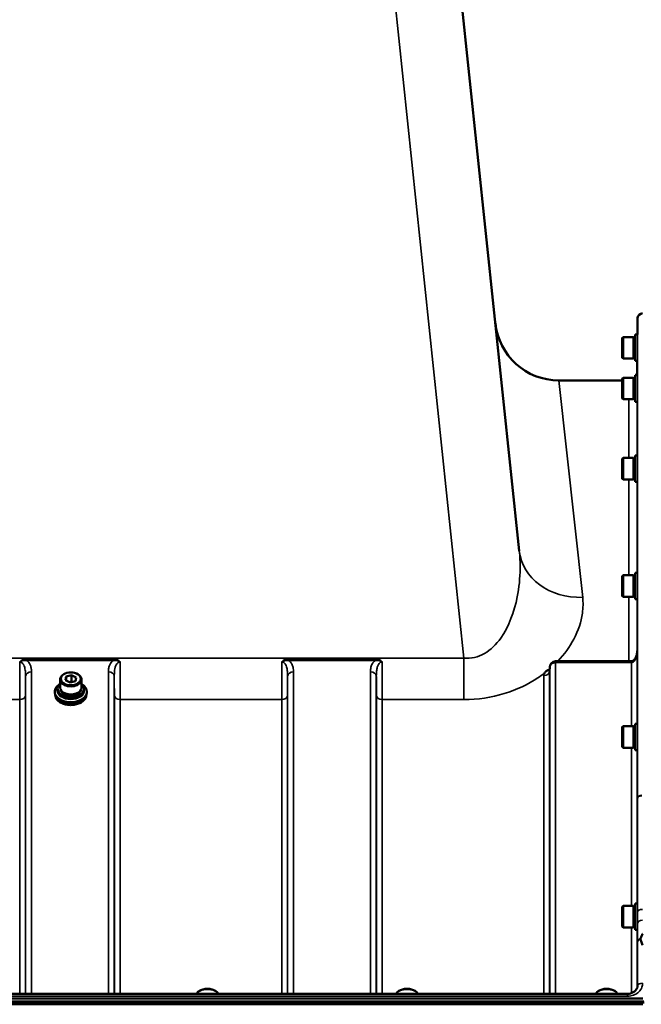
# Model space of a CAD drawing. Units: millimetres. Extents: x 155 to 12865, y -13 to 9193.
# Drawn here: x 9258 to 9629, y 4494 to 5081 of the extents above; entities that cross this region are included whole.
import ezdxf

# ---------------------------------------------------------------- set-up
doc = ezdxf.new("R2010")
doc.units = ezdxf.units.MM
doc.header["$LTSCALE"] = 31
doc.layers.add('Visible (ISO)', color=7, linetype='Continuous', lineweight=50)
doc.layers.add('Visible Narrow (ISO)', color=7, linetype='Continuous', lineweight=35)

msp = doc.modelspace()

# ---------------------------------------------------------------- linework, layer by layer
at = {"layer": 'Visible (ISO)'}
for p, q in [((9555.78, 4763.92), (9512.6, 5174.74)), ((9626.23, 4892.88), (9626.32, 4902.59)), ((9617.17, 4890.93), (9617.67, 4891.43)), ((9617.17, 4879.08), (9617.17, 4890.93)), ((9617.67, 4891.43), (9617.67, 4878.58)), ((9623.97, 4891.43), (9617.67, 4891.43)), ((9623.97, 4891.43), (9623.97, 4878.58)), ((9624.97, 4891.16), (9623.97, 4891.16)), ((9624.97, 4892.88), (9626.26, 4892.88)), ((9624.97, 4892.88), (9624.97, 4877.13)), ((9617.17, 4879.08), (9617.67, 4878.58)), ((9623.97, 4878.58), (9617.67, 4878.58)), ((9624.97, 4878.86), (9623.97, 4878.86)), ((9624.97, 4877.13), (9626.12, 4877.13)), ((9626.04, 4870.52), (9626.09, 4877.13)), ((9617.17, 4866.64), (9617.67, 4867.14)), ((9617.17, 4854.79), (9617.17, 4866.64)), ((9617.67, 4867.14), (9617.67, 4854.29)), ((9623.97, 4867.14), (9617.67, 4867.14)), ((9623.97, 4867.14), (9623.97, 4854.29)), ((9624.97, 4866.87), (9623.97, 4866.87)), ((9624.97, 4868.59), (9626.26, 4868.59)), ((9624.97, 4868.59), (9624.97, 4852.84)), ((9579.31, 4865.56), (9617.17, 4865.56)), ((9617.17, 4854.79), (9617.67, 4854.29)), ((9624.97, 4854.57), (9623.97, 4854.57)), ((9623.97, 4854.29), (9617.67, 4854.29)), ((9624.97, 4852.84), (9626.12, 4852.84)), ((9617.17, 4818.8), (9617.67, 4819.3)), ((9617.67, 4819.3), (9617.67, 4806.45)), ((9623.97, 4819.3), (9617.67, 4819.3)), ((9623.97, 4819.3), (9623.97, 4806.45)), ((9624.97, 4820.75), (9626.25, 4820.75)), ((9624.97, 4820.75), (9624.97, 4805)), ((9617.17, 4806.95), (9617.17, 4818.8)), ((9624.97, 4819.02), (9623.97, 4819.02)), ((9617.17, 4806.95), (9617.67, 4806.45)), ((9623.97, 4806.45), (9617.67, 4806.45)), ((9624.97, 4806.72), (9623.97, 4806.72)), ((9624.97, 4805), (9626.13, 4805)), ((9617.17, 4748.86), (9617.67, 4749.36)), ((9617.17, 4737.01), (9617.17, 4748.86)), ((9617.67, 4749.36), (9617.67, 4736.51)), ((9623.97, 4749.36), (9617.67, 4749.36)), ((9623.97, 4749.36), (9623.97, 4736.51)), ((9624.97, 4749.08), (9623.97, 4749.08)), ((9624.97, 4750.81), (9626.25, 4750.81)), ((9624.97, 4750.81), (9624.97, 4735.06)), ((9617.17, 4737.01), (9617.67, 4736.51)), ((9623.97, 4736.51), (9617.67, 4736.51)), ((9624.97, 4736.78), (9623.97, 4736.78)), ((9624.97, 4735.06), (9626.13, 4735.06)), ((9622.55, 4698.08), (9577.4, 4698.08)), ((9285.12, 4690.85), (9284.85, 4690.74)), ((9291.56, 4690.85), (9291.84, 4690.74)), ((9573.9, 4694.62), (9573.87, 4692.24)), ((9281.92, 4682.45), (9281.92, 4687.27)), ((9285.15, 4686.79), (9285.58, 4689)), ((9287.91, 4685.45), (9285.15, 4686.79)), ((9285.58, 4689), (9288.77, 4689.87)), ((9285.58, 4689), (9285.58, 4686.58)), ((9287.44, 4685.68), (9288.77, 4686.04)), ((9291.1, 4686.31), (9287.91, 4685.45)), ((9288.77, 4689.87), (9291.53, 4688.52)), ((9288.77, 4689.87), (9288.77, 4686.04)), ((9288.77, 4686.04), (9289.24, 4685.81)), ((9291.53, 4688.52), (9291.1, 4686.31)), ((9294.77, 4682.45), (9294.77, 4687.27)), ((9278.84, 4680.02), (9278.84, 4679.41)), ((9280.47, 4681.68), (9280.47, 4680.63)), ((9296.22, 4681.68), (9296.22, 4680.63)), ((9297.84, 4680.02), (9297.84, 4679.41)), ((9279.09, 4678.02), (9279.09, 4678.01)), ((9297.59, 4678.02), (9297.59, 4678.01)), ((9624.97, 4660.89), (9626.24, 4660.89)), ((9624.97, 4660.89), (9624.97, 4645.14)), ((9617.17, 4658.94), (9617.67, 4659.44)), ((9617.17, 4647.09), (9617.17, 4658.94)), ((9617.67, 4659.44), (9617.67, 4646.59)), ((9623.97, 4659.44), (9617.67, 4659.44)), ((9623.97, 4659.44), (9623.97, 4646.59)), ((9624.97, 4659.16), (9623.97, 4659.16)), ((9617.17, 4647.09), (9617.67, 4646.59)), ((9623.97, 4646.59), (9617.67, 4646.59)), ((9624.97, 4646.86), (9623.97, 4646.86)), ((9624.97, 4645.14), (9626.14, 4645.14)), ((9617.17, 4551.78), (9617.67, 4552.28)), ((9617.17, 4539.93), (9617.17, 4551.78)), ((9617.67, 4552.28), (9617.67, 4539.43)), ((9623.97, 4552.28), (9617.67, 4552.28)), ((9623.97, 4552.28), (9623.97, 4539.43)), ((9624.97, 4552.01), (9623.97, 4552.01)), ((9624.97, 4553.73), (9626.23, 4553.73)), ((9624.97, 4553.73), (9624.97, 4537.98)), ((9617.17, 4539.93), (9617.67, 4539.43)), ((9623.97, 4539.43), (9617.67, 4539.43)), ((9624.97, 4539.71), (9623.97, 4539.71)), ((9624.97, 4537.98), (9626.15, 4537.98)), ((8635.18, 4497.16), (9629.5, 4497.16)), ((9620.32, 4499.89), (8644.37, 4499.89)), ((9365, 4501.62), (9364.6, 4501.33)), ((9374.68, 4501.62), (9375.09, 4501.33)), ((9484, 4501.62), (9483.6, 4501.33)), ((9493.68, 4501.62), (9494.09, 4501.33)), ((9603, 4501.62), (9602.6, 4501.33)), ((9612.68, 4501.62), (9613.09, 4501.33)), ((8634.49, 4494.72), (9630.2, 4494.72)), ((9630.12, 4495.28), (8634.56, 4495.28)), ((9629.5, 4493.61), (8635.18, 4493.61))]:
    msp.add_line(p, q, dxfattribs=at)
for centre, radius, start, end in [((9629.32, 4902.56), 3, 90, 179.5), ((9579.31, 4903.56), 38, 186, 270), ((9621.04, 4870.56), 5, 312.36179, 321.91775), ((9621.04, 4870.56), 5, 336.80231, 359.5), ((9577.4, 4694.58), 3.5, 90, 179.35664)]:
    msp.add_arc(centre, radius, start, end, dxfattribs=at)
for centre, major_axis, ratio, start_param, end_param in [((9622.55, 4699.88), (3.69, 0), 0.487696, 4.712389, 4.723711), ((9288.34, 4687.27), (-6.42, 0), 0.642788, 5.287559, 10.420404), ((9288.34, 4681.68), (-7.87, 0), 0.642788, 5.666626, 10.041337), ((9288.34, 4679.41), (9.5, 0), 0.642788, 3.141593, 6.283185), ((9288.34, 4680.63), (7.87, 0), 0.642788, 3.141593, 6.283185), ((9288.34, 4682.45), (-6.42, 0), 0.642788, 0, 3.141593), ((9288.34, 4681.68), (6.15, 0), 0.642788, 3.281065, 6.143713), ((9369.84, 4499.47), (-6.42, 0), 0.5, 3.273483, 6.151295), ((9369.84, 4499.9), (-5.92, 0), 0.5, 3.757072, 5.667706), ((9488.84, 4499.47), (-6.42, 0), 0.5, 3.273483, 6.151295), ((9488.84, 4499.9), (-5.92, 0), 0.5, 3.757072, 5.667706), ((9607.84, 4499.47), (-6.42, 0), 0.5, 3.273483, 6.151295), ((9607.84, 4499.9), (-5.92, 0), 0.5, 3.757072, 5.667706)]:
    msp.add_ellipse(centre, major_axis=major_axis, ratio=ratio, start_param=start_param, end_param=end_param, dxfattribs=at)
msp.add_ellipse((9288.34, 4687.66), major_axis=(-5.92, 0), ratio=0.642788, dxfattribs=at)
for points, knots in [([(9626.11, 4704.35), (9626.1, 4703.69), (9626.03, 4703.04), (9625.77, 4701.78), (9625.58, 4701.18), (9625.09, 4700.08), (9624.78, 4699.59), (9624.13, 4698.79), (9623.77, 4698.5), (9623.21, 4698.19), (9623, 4698.12), (9622.73, 4698.08), (9622.66, 4698.08), (9622.59, 4698.08)], [-1.318623, -1.318623, -1.318623, -1.318623, -1.054899, -1.054899, -0.791174, -0.791174, -0.527449, -0.527449, -0.263725, -0.263725, -0.071357, -0.071357, 0, 0, 0, 0]), ([(9570.79, 4691.03), (9570.8, 4691.05), (9570.82, 4691.07), (9570.98, 4691.29), (9571.15, 4691.48), (9571.49, 4691.84), (9571.67, 4692), (9572.04, 4692.3), (9572.23, 4692.45), (9572.73, 4692.78), (9573.03, 4692.96), (9573.38, 4693.14), (9573.41, 4693.15), (9573.44, 4693.17)], [-0.4243826, -0.4243826, -0.4243826, -0.4243826, -0.4143433, -0.4143433, -0.3094111, -0.3094111, -0.2168784, -0.2168784, -0.1253967, -0.1253967, 0, 0, 0.0102303, 0.0102303, 0.0102303, 0.0102303]), ([(9573.83, 4692.01), (9573.83, 4692.01), (9573.84, 4692.03), (9573.86, 4692.12), (9573.87, 4692.18), (9573.87, 4692.24)], [-0.2369813, -0.2369813, -0.2369813, -0.2369813, -0.1156938, -0.1156938, -0.004973, -0.004973, -0.004973, -0.004973]), ([(9278.84, 4680.02), (9278.84, 4680.67), (9279.01, 4681.32), (9279.64, 4682.56), (9280.12, 4683.15), (9281.01, 4683.92), (9281.33, 4684.15), (9281.67, 4684.37)], [4.7824523, 4.7824523, 4.7824523, 4.7824523, 5.1019748, 5.1019748, 5.4217899, 5.4217899, 5.5745467, 5.5745467, 5.5745467, 5.5745467]), ([(9295.01, 4684.37), (9295.49, 4684.07), (9295.91, 4683.74), (9296.84, 4682.84), (9297.26, 4682.23), (9297.73, 4681.09), (9297.84, 4680.55), (9297.84, 4680.02)], [7.1319505, 7.1319505, 7.1319505, 7.1319505, 7.3425677, 7.3425677, 7.6626324, 7.6626324, 7.9240449, 7.9240449, 7.9240449, 7.9240449]), ([(9297.59, 4678.01), (9297.59, 4677.37), (9297.43, 4676.74), (9296.82, 4675.53), (9296.36, 4674.96), (9295.18, 4673.94), (9294.47, 4673.49), (9292.85, 4672.76), (9291.95, 4672.48), (9290.06, 4672.11), (9289.07, 4672.03), (9287.1, 4672.06), (9286.12, 4672.18), (9284.26, 4672.62), (9283.39, 4672.93), (9281.84, 4673.72), (9281.16, 4674.19), (9280.07, 4675.26), (9279.66, 4675.85), (9279.2, 4676.97), (9279.09, 4677.49), (9279.09, 4678.01)], [1.64086, 1.64086, 1.64086, 1.64086, 1.958428, 1.958428, 2.277463, 2.277463, 2.597933, 2.597933, 2.918675, 2.918675, 3.239363, 3.239363, 3.560018, 3.560018, 3.880717, 3.880717, 4.201454, 4.201454, 4.52178, 4.52178, 4.782452, 4.782452, 4.782452, 4.782452]), ([(9628.06, 4532.22), (9628.02, 4532.33), (9628, 4532.43), (9628, 4532.62), (9628.02, 4532.73), (9628.06, 4532.83)], [0.56555944, 0.56555944, 0.56555944, 0.56555944, 0.60368317, 0.60368317, 0.64215764, 0.64215764, 0.64215764, 0.64215764]), ([(9628.06, 4532.83), (9628.45, 4533.83), (9628.88, 4534.77), (9629.3, 4535.65), (9629.3, 4535.65), (9629.31, 4535.65)], [-0.4248463, -0.4248463, -0.4248463, -0.4248463, 0, 0, 0.0019192, 0.0019192, 0.0019192, 0.0019192]), ([(9629.32, 4528.89), (9629.31, 4528.9), (9629.31, 4528.9), (9629.02, 4529.7), (9628.72, 4530.47), (9628.31, 4531.56), (9628.18, 4531.89), (9628.06, 4532.22)], [-0.5774791, -0.5774791, -0.5774791, -0.5774791, -0.5749101, -0.5749101, -0.2790868, -0.2790868, -0.1430388, -0.1430388, -0.1430388, -0.1430388]), ([(9620.32, 4499.89), (9620.93, 4499.89), (9621.54, 4499.97), (9622.71, 4500.27), (9623.26, 4500.49), (9624.25, 4501.05), (9624.69, 4501.38), (9625.43, 4502.14), (9625.73, 4502.57), (9626.14, 4503.43), (9626.26, 4503.87), (9626.31, 4504.4), (9626.31, 4504.49), (9626.32, 4504.58)], [0, 0, 0, 0, 0.257951, 0.257951, 0.516628, 0.516628, 0.779187, 0.779187, 1.057726, 1.057726, 1.336266, 1.336266, 1.392697, 1.392697, 1.392697, 1.392697])]:
    msp.add_open_spline(points, degree=3, knots=knots, dxfattribs=at)
at = {"layer": 'Visible Narrow (ISO)'}
for p, q in [((9472.82, 5174.74), (9522.72, 4699.99)), ((9626.32, 4616.38), (9626.32, 4902.59)), ((9626.04, 4870.52), (9626.04, 4868.59)), ((9579.31, 4865.56), (9593.57, 4736.2)), ((9621.04, 4819.3), (9621.04, 4854.29)), ((9626.04, 4852.84), (9626.04, 4820.75)), ((9621.04, 4749.36), (9621.04, 4806.45)), ((9626.04, 4805), (9626.04, 4750.81)), ((9621.04, 4698.08), (9621.04, 4736.51)), ((9626.04, 4735.06), (9626.04, 4703.23)), ((9626.11, 4704.4), (9626.11, 4660.89)), ((9522.72, 4699.99), (8741.97, 4699.99)), ((9313.72, 4699.62), (9261.96, 4699.62)), ((9261.96, 4699.62), (9261.96, 4698.63)), ((9261.96, 4698.63), (9313.72, 4698.63)), ((9313.72, 4698.63), (9313.72, 4699.62)), ((9469.97, 4699.62), (9418.21, 4699.62)), ((9418.21, 4699.62), (9418.21, 4698.63)), ((9418.21, 4698.63), (9469.97, 4698.63)), ((9469.97, 4699.62), (9469.97, 4698.63)), ((9522.72, 4699.99), (9522.72, 4675.23)), ((9577.4, 4697.29), (9577.4, 4698.08)), ((9577.4, 4697.29), (9622.55, 4697.29)), ((9577.4, 4697.29), (9577.4, 4499.89)), ((9622.55, 4698.08), (9622.55, 4697.29)), ((9622.61, 4659.44), (9622.61, 4697.29)), ((9264.9, 4691.86), (9264.9, 4499.89)), ((9310.78, 4499.89), (9310.78, 4691.86)), ((9421.15, 4691.86), (9421.15, 4499.89)), ((9467.03, 4499.89), (9467.03, 4691.86)), ((9573.87, 4692.22), (9573.9, 4694.6)), ((9573.87, 4692.22), (9573.87, 4499.89)), ((9573.9, 4499.89), (9573.9, 4694.6)), ((9261.4, 4499.89), (9261.4, 4689.2)), ((9314.28, 4689.2), (9314.28, 4499.89)), ((9417.65, 4499.89), (9417.65, 4689.2)), ((9470.53, 4689.2), (9470.53, 4499.89)), ((9570.37, 4499.89), (9570.37, 4689.54)), ((9006.81, 4675.23), (9257.87, 4675.23)), ((9257.87, 4499.89), (9257.87, 4675.23)), ((9261.37, 4677.86), (9261.37, 4499.89)), ((9314.31, 4499.89), (9314.31, 4677.86)), ((9317.81, 4675.23), (9414.12, 4675.23)), ((9317.81, 4675.23), (9317.81, 4499.89)), ((9414.12, 4499.89), (9414.12, 4675.23)), ((9417.62, 4677.86), (9417.62, 4499.89)), ((9470.56, 4499.89), (9470.56, 4677.86)), ((9474.06, 4675.23), (9474.06, 4499.89)), ((9474.06, 4675.23), (9522.72, 4675.23)), ((9622.61, 4552.28), (9622.61, 4646.59)), ((9626.11, 4645.14), (9626.11, 4553.73)), ((9622.61, 4500.26), (9622.61, 4539.43)), ((9626.11, 4537.98), (9626.11, 4503.43)), ((9626.32, 4504.66), (9626.32, 4530.76)), ((9626.32, 4504.66), (9626.31, 4504.51)), ((8644.37, 4498.4), (9620.32, 4498.4)), ((9620.32, 4498.4), (9620.32, 4499.89))]:
    msp.add_line(p, q, dxfattribs=at)
for centre, major_axis, ratio, start_param, end_param in [((9593.57, 4767.9), (-37.79, -3.97), 0.832753, 0, 1.483493), ((9577.4, 4694.58), (-3.5, 0), 0.774338, 4.712389, 6.274459), ((9622.61, 4694.58), (-0.02, 3.5), 0.006757, 5.598038, 6.283185), ((9264.9, 4689.17), (-3.5, 0), 0.767465, 4.712389, 6.274459), ((9310.78, 4689.17), (3.5, 0), 0.767465, 0.008727, 1.570796), ((9421.15, 4689.17), (-3.5, 0), 0.767465, 4.712389, 6.274459), ((9467.03, 4689.17), (3.5, 0), 0.767465, 0.008727, 1.570796), ((9570.37, 4692.25), (3.5, 0), 0.774327, 4.712389, 6.274459), ((9577.4, 4694.58), (-3.5, 0.04), 0.629296, 0, 0.007105), ((9288.34, 4680.03), (9.49, 0), 0.642788, 2.350701, 7.074077), ((9288.34, 4680.02), (-9.5, 0), 0.642788, 0, 3.141593), ((9257.87, 4677.88), (3.5, 0), 0.75599, 4.712389, 6.274459), ((9288.34, 4678.01), (9.25, 0), 0.642788, 3.141593, 6.283185), ((9317.81, 4677.88), (-3.5, 0), 0.75599, 0.008727, 1.570796), ((9414.12, 4677.88), (3.5, 0), 0.75599, 4.712389, 6.274459), ((9474.06, 4677.88), (-3.5, 0), 0.75599, 0.008727, 1.570796), ((9629.32, 4616.36), (-3, 0), 0.649698, 4.889019, 6.274459), ((9629.32, 4616.36), (-3, 0), 0.551937, 4.889465, 6.27523), ((9629.26, 4548.52), (-3, 0), 0.551937, 4.712521, 6.274593), ((9629.27, 4541.46), (-3, -0.01), 0.766042, 4.709547, 6.271949), ((9629.32, 4530.74), (-3, -0.01), 0.766042, 5.142613, 6.271802), ((9629.32, 4530.74), (-3, 0), 0.544897, 5.146037, 6.274459), ((9629.32, 4504.65), (-3, 0), 0.512955, 4.712389, 6.274459)]:
    msp.add_ellipse(centre, major_axis=major_axis, ratio=ratio, start_param=start_param, end_param=end_param, dxfattribs=at)
for points, knots in [([(9555.78, 4763.92), (9556.14, 4760.46), (9556.31, 4756.94), (9556.22, 4747.75), (9555.66, 4742.08), (9552.79, 4727.61), (9549.66, 4718.94), (9539.33, 4704.26), (9531.36, 4699.15), (9522.72, 4699.99)], [-14.089935, -14.089935, -14.089935, -14.089935, -12.328693, -12.328693, -9.510706, -9.510706, -5.001927, -5.001927, 0, 0, 0, 0]), ([(9578.67, 4698.08), (9582.73, 4702.33), (9585.92, 4706.81), (9591.04, 4716.47), (9592.72, 4721.65), (9593.86, 4729.96), (9593.91, 4733.12), (9593.57, 4736.2)], [7.038422, 7.038422, 7.038422, 7.038422, 9.510706, 9.510706, 12.328693, 12.328693, 14.089935, 14.089935, 14.089935, 14.089935]), ([(9622.61, 4697.29), (9622.77, 4697.29), (9622.92, 4697.31), (9623.32, 4697.43), (9623.56, 4697.55), (9624.14, 4697.98), (9624.46, 4698.35), (9625.16, 4699.45), (9625.48, 4700.27), (9625.98, 4702.18), (9626.11, 4703.29), (9626.11, 4704.4)], [0, 0, 0, 0, 0.09328, 0.09328, 0.242529, 0.242529, 0.481327, 0.481327, 0.863404, 0.863404, 1.325565, 1.325565, 1.325565, 1.325565]), ([(9257.94, 4697.72), (9257.93, 4695.68), (9257.92, 4693.66), (9257.91, 4690.43), (9257.9, 4689.18), (9257.9, 4687.37), (9257.9, 4686.77), (9257.89, 4685.24), (9257.89, 4684.31), (9257.88, 4681.97), (9257.88, 4680.58), (9257.87, 4677.82), (9257.87, 4676.47), (9257.87, 4675.23)], [0.528301, 0.528301, 0.528301, 0.528301, 1.087806, 1.087806, 1.450408, 1.450408, 1.631709, 1.631709, 1.921791, 1.921791, 2.385921, 2.385921, 2.900816, 2.900816, 2.900816, 2.900816]), ([(9261.96, 4699.62), (9261.77, 4699.62), (9261.58, 4699.62), (9261.08, 4699.57), (9260.78, 4699.51), (9260, 4699.31), (9259.55, 4699.12), (9258.66, 4698.57), (9258.25, 4698.18), (9257.94, 4697.72)], [-0.4562318, -0.4562318, -0.4562318, -0.4562318, -0.3990779, -0.3990779, -0.3076318, -0.3076318, -0.1613179, -0.1613179, 0.000999, 0.000999, 0.000999, 0.000999]), ([(9257.94, 4697.72), (9258.47, 4698.03), (9258.95, 4698.24), (9259.85, 4698.52), (9260.27, 4698.6), (9260.96, 4698.67), (9261.22, 4698.68), (9261.64, 4698.66), (9261.8, 4698.65), (9261.96, 4698.63)], [-0.000999, -0.000999, -0.000999, -0.000999, 0.1613179, 0.1613179, 0.3076318, 0.3076318, 0.3990779, 0.3990779, 0.4562318, 0.4562318, 0.4562318, 0.4562318]), ([(9257.94, 4697.72), (9258.88, 4697.73), (9259.74, 4696.97), (9260.74, 4695.09), (9261.02, 4693.99), (9261.29, 4692.13), (9261.35, 4691.39), (9261.39, 4690.15), (9261.4, 4689.68), (9261.4, 4689.2)], [-1.577391, -1.577391, -1.577391, -1.577391, -1.017417, -1.017417, -0.512652, -0.512652, -0.197174, -0.197174, 0, 0, 0, 0]), ([(9264.9, 4691.86), (9264.9, 4692.28), (9264.88, 4692.71), (9264.78, 4693.81), (9264.66, 4694.48), (9264.12, 4696.2), (9263.55, 4697.24), (9262.4, 4698.3), (9262.19, 4698.47), (9261.96, 4698.63)], [0, 0, 0, 0, 0.197174, 0.197174, 0.512652, 0.512652, 1.017417, 1.017417, 1.119475, 1.119475, 1.119475, 1.119475]), ([(9313.72, 4698.63), (9313.49, 4698.47), (9313.28, 4698.3), (9312.13, 4697.24), (9311.57, 4696.2), (9311.02, 4694.48), (9310.9, 4693.81), (9310.8, 4692.71), (9310.78, 4692.28), (9310.78, 4691.86)], [0.457889, 0.457889, 0.457889, 0.457889, 0.559938, 0.559938, 1.064672, 1.064672, 1.38013, 1.38013, 1.577291, 1.577291, 1.577291, 1.577291]), ([(9317.74, 4697.72), (9317.44, 4698.18), (9317.02, 4698.57), (9316.14, 4699.12), (9315.68, 4699.31), (9314.91, 4699.51), (9314.6, 4699.57), (9314.1, 4699.62), (9313.91, 4699.62), (9313.72, 4699.62)], [-0.4572307, -0.4572307, -0.4572307, -0.4572307, -0.2949138, -0.2949138, -0.1486, -0.1486, -0.0571538, -0.0571538, 0, 0, 0, 0]), ([(9313.72, 4698.63), (9313.88, 4698.65), (9314.04, 4698.66), (9314.46, 4698.68), (9314.73, 4698.67), (9315.41, 4698.6), (9315.83, 4698.52), (9316.73, 4698.24), (9317.21, 4698.03), (9317.74, 4697.72)], [0, 0, 0, 0, 0.0571538, 0.0571538, 0.1486, 0.1486, 0.2949138, 0.2949138, 0.4572307, 0.4572307, 0.4572307, 0.4572307]), ([(9314.28, 4689.2), (9314.28, 4689.68), (9314.29, 4690.15), (9314.34, 4691.39), (9314.4, 4692.13), (9314.66, 4693.99), (9314.94, 4695.09), (9315.95, 4696.97), (9316.81, 4697.73), (9317.74, 4697.72)], [-1.577291, -1.577291, -1.577291, -1.577291, -1.38013, -1.38013, -1.064672, -1.064672, -0.559938, -0.559938, 0, 0, 0, 0]), ([(9317.81, 4675.23), (9317.81, 4676.1), (9317.81, 4677.03), (9317.81, 4679.58), (9317.8, 4681.28), (9317.79, 4685.94), (9317.78, 4689.04), (9317.76, 4694.08), (9317.75, 4695.9), (9317.74, 4697.72)], [0, 0, 0, 0, 0.362602, 0.362602, 0.942765, 0.942765, 1.871026, 1.871026, 2.372515, 2.372515, 2.372515, 2.372515]), ([(9414.19, 4697.72), (9414.19, 4697.09), (9414.19, 4696.45), (9414.17, 4692.7), (9414.16, 4689.65), (9414.14, 4685.84), (9414.14, 4684.88), (9414.13, 4680.68), (9414.12, 4677.72), (9414.12, 4675.23)], [0.528301, 0.528301, 0.528301, 0.528301, 0.702973, 0.702973, 1.565848, 1.565848, 1.865901, 1.865901, 2.900816, 2.900816, 2.900816, 2.900816]), ([(9418.21, 4699.62), (9417.49, 4699.62), (9416.76, 4699.49), (9415.7, 4699.06), (9415.32, 4698.85), (9414.68, 4698.34), (9414.41, 4698.05), (9414.19, 4697.72)], [-0.4562318, -0.4562318, -0.4562318, -0.4562318, -0.2407331, -0.2407331, -0.1144447, -0.1144447, 0.000999, 0.000999, 0.000999, 0.000999]), ([(9414.19, 4697.72), (9414.57, 4697.94), (9414.92, 4698.11), (9415.63, 4698.39), (9416, 4698.49), (9416.99, 4698.68), (9417.61, 4698.7), (9418.21, 4698.63)], [-0.000999, -0.000999, -0.000999, -0.000999, 0.1144447, 0.1144447, 0.2407331, 0.2407331, 0.4562318, 0.4562318, 0.4562318, 0.4562318]), ([(9414.19, 4697.72), (9414.48, 4697.72), (9414.76, 4697.66), (9415.3, 4697.41), (9415.55, 4697.23), (9416.02, 4696.76), (9416.24, 4696.47), (9416.64, 4695.77), (9416.82, 4695.34), (9417.1, 4694.51), (9417.21, 4694.1), (9417.43, 4692.98), (9417.52, 4692.25), (9417.63, 4690.74), (9417.65, 4689.97), (9417.65, 4689.2)], [-1.577462, -1.577462, -1.577462, -1.577462, -1.407061, -1.407061, -1.236659, -1.236659, -1.048708, -1.048708, -0.828688, -0.828688, -0.637447, -0.637447, -0.318726, -0.318726, 0, 0, 0, 0]), ([(9421.15, 4691.86), (9421.15, 4692.54), (9421.11, 4693.23), (9420.88, 4694.59), (9420.7, 4695.26), (9420.24, 4696.31), (9420.03, 4696.7), (9419.47, 4697.5), (9419.1, 4697.91), (9418.52, 4698.4), (9418.37, 4698.52), (9418.21, 4698.63)], [0, 0, 0, 0, 0.318726, 0.318726, 0.637447, 0.637447, 0.828688, 0.828688, 1.048708, 1.048708, 1.119523, 1.119523, 1.119523, 1.119523]), ([(9469.97, 4698.63), (9469.81, 4698.52), (9469.66, 4698.4), (9469, 4697.84), (9468.59, 4697.35), (9468.26, 4696.83), (9467.8, 4696.1), (9467.51, 4695.34), (9467.11, 4693.67), (9467.03, 4692.76), (9467.03, 4691.86)], [0.457939, 0.457939, 0.457939, 0.457939, 0.528745, 0.528745, 0.788731, 0.788731, 0.788731, 1.156714, 1.156714, 1.577462, 1.577462, 1.577462, 1.577462]), ([(9473.99, 4697.72), (9473.77, 4698.05), (9473.5, 4698.34), (9472.89, 4698.82), (9472.56, 4699.02), (9472.21, 4699.17), (9471.86, 4699.32), (9471.49, 4699.44), (9470.74, 4699.59), (9470.35, 4699.62), (9469.97, 4699.62)], [-0.4572308, -0.4572308, -0.4572308, -0.4572308, -0.3417871, -0.3417871, -0.2286154, -0.2286154, -0.2286154, -0.1143077, -0.1143077, 0, 0, 0, 0]), ([(9469.97, 4698.63), (9470.29, 4698.67), (9470.62, 4698.68), (9471.27, 4698.65), (9471.6, 4698.61), (9471.93, 4698.54), (9472.26, 4698.47), (9472.59, 4698.37), (9473.26, 4698.11), (9473.61, 4697.94), (9473.99, 4697.72)], [0, 0, 0, 0, 0.1143077, 0.1143077, 0.2286154, 0.2286154, 0.2286154, 0.3417871, 0.3417871, 0.4572308, 0.4572308, 0.4572308, 0.4572308]), ([(9470.53, 4689.2), (9470.53, 4690.22), (9470.57, 4691.24), (9470.76, 4693.06), (9470.9, 4693.88), (9471.13, 4694.65), (9471.3, 4695.19), (9471.5, 4695.7), (9472.02, 4696.6), (9472.34, 4696.99), (9472.94, 4697.44), (9473.18, 4697.57), (9473.61, 4697.7), (9473.8, 4697.72), (9473.99, 4697.72)], [-1.577462, -1.577462, -1.577462, -1.577462, -1.156714, -1.156714, -0.788731, -0.788731, -0.788731, -0.528745, -0.528745, -0.26654, -0.26654, -0.112766, -0.112766, 0, 0, 0, 0]), ([(9474.06, 4675.23), (9474.06, 4676.84), (9474.06, 4678.64), (9474.05, 4682.54), (9474.05, 4684.64), (9474.03, 4688), (9474.03, 4689.21), (9474.01, 4692.8), (9474, 4695.25), (9473.99, 4697.72)], [0, 0, 0, 0, 0.667486, 0.667486, 1.334968, 1.334968, 1.693505, 1.693505, 2.372515, 2.372515, 2.372515, 2.372515]), ([(9622.55, 4697.29), (9622.55, 4697.29), (9622.55, 4697.29), (9622.56, 4697.29), (9622.57, 4697.29), (9622.58, 4697.29), (9622.58, 4697.29), (9622.6, 4697.29), (9622.6, 4697.29), (9622.61, 4697.29)], [0, 0, 0, 0, 0.000763608, 0.000763608, 0.001985381, 0.001985381, 0.003940218, 0.003940218, 0.006108866, 0.006108866, 0.006108866, 0.006108866]), ([(9522.72, 4675.23), (9539.39, 4675.23), (9555.39, 4680.61), (9568.15, 4689.08), (9569.5, 4690.05), (9570.79, 4691.03)], [0, 0, 0, 0, 5.001927, 5.001927, 5.623403, 5.623403, 5.623403, 5.623403]), ([(9261.37, 4677.86), (9261.37, 4678.98), (9261.37, 4680.21), (9261.38, 4682.71), (9261.38, 4683.97), (9261.39, 4686.1), (9261.39, 4686.94), (9261.4, 4688.26), (9261.4, 4688.72), (9261.4, 4689.2)], [-2.900816, -2.900816, -2.900816, -2.900816, -2.385921, -2.385921, -1.921791, -1.921791, -1.631709, -1.631709, -1.475357, -1.475357, -1.475357, -1.475357]), ([(9314.28, 4689.2), (9314.29, 4687.74), (9314.3, 4686.33), (9314.3, 4683.35), (9314.31, 4681.8), (9314.31, 4679.49), (9314.31, 4678.65), (9314.31, 4677.86)], [-1.425459, -1.425459, -1.425459, -1.425459, -0.942765, -0.942765, -0.362602, -0.362602, 0, 0, 0, 0]), ([(9417.62, 4677.86), (9417.62, 4680.11), (9417.63, 4682.81), (9417.64, 4686.61), (9417.64, 4687.49), (9417.65, 4688.65), (9417.65, 4688.92), (9417.65, 4689.2)], [-2.900816, -2.900816, -2.900816, -2.900816, -1.865901, -1.865901, -1.565848, -1.565848, -1.475357, -1.475357, -1.475357, -1.475357]), ([(9470.53, 4689.2), (9470.54, 4688.92), (9470.54, 4688.65), (9470.55, 4686.4), (9470.55, 4684.49), (9470.56, 4680.95), (9470.56, 4679.31), (9470.56, 4677.86)], [-1.425459, -1.425459, -1.425459, -1.425459, -1.334968, -1.334968, -0.667486, -0.667486, 0, 0, 0, 0]), ([(9626.32, 4616.38), (9626.3, 4605.07), (9626.29, 4593.77), (9626.27, 4571.15), (9626.27, 4559.85), (9626.26, 4548.54)], [-8.135574, -8.135574, -8.135574, -8.135574, -4.067787, -4.067787, 0, 0, 0, 0]), ([(9626.26, 4548.54), (9626.26, 4547.22), (9626.26, 4545.96), (9626.27, 4543.59), (9626.27, 4542.49), (9626.27, 4541.47)], [0, 0, 0, 0, 0.4735259, 0.4735259, 0.9470519, 0.9470519, 0.9470519, 0.9470519]), ([(9626.27, 4541.47), (9626.28, 4540.58), (9626.28, 4539.69), (9626.29, 4537.9), (9626.29, 4537.01), (9626.29, 4536.11), (9626.3, 4535.22), (9626.3, 4534.33), (9626.31, 4532.54), (9626.31, 4531.65), (9626.32, 4530.76)], [-1.667072, -1.667072, -1.667072, -1.667072, -1.250304, -1.250304, -0.833536, -0.833536, -0.833536, -0.416768, -0.416768, 0, 0, 0, 0]), ([(9620.32, 4498.4), (9620.68, 4498.4), (9621.03, 4498.42), (9622.52, 4498.58), (9623.62, 4498.88), (9625.51, 4499.78), (9626.32, 4500.33), (9627.86, 4501.8), (9628.52, 4502.8), (9629.18, 4504.62), (9629.32, 4505.41), (9629.32, 4506.18)], [0, 0, 0, 0, 0.107458, 0.107458, 0.448596, 0.448596, 0.749008, 0.749008, 1.136282, 1.136282, 1.406382, 1.406382, 1.406382, 1.406382])]:
    msp.add_open_spline(points, degree=3, knots=knots, dxfattribs=at)
for points in [[(9626.11, 4704.4), (9626.11, 4704.38), (9626.11, 4704.36), (9626.11, 4704.35)], [(9570.79, 4691.03), (9570.51, 4690.55), (9570.37, 4690.04), (9570.37, 4689.54)], [(9573.44, 4693.17), (9573.59, 4693.29), (9573.74, 4693.42), (9573.89, 4693.55)], [(9573.88, 4693.34), (9573.73, 4693.29), (9573.58, 4693.23), (9573.44, 4693.17)], [(9573.87, 4692.22), (9573.87, 4692.23), (9573.87, 4692.23), (9573.87, 4692.24)], [(9626.32, 4504.66), (9626.32, 4504.63), (9626.32, 4504.61), (9626.32, 4504.58)]]:
    msp.add_open_spline(points, degree=3, dxfattribs=at)

doc.saveas('drawing.dxf')
